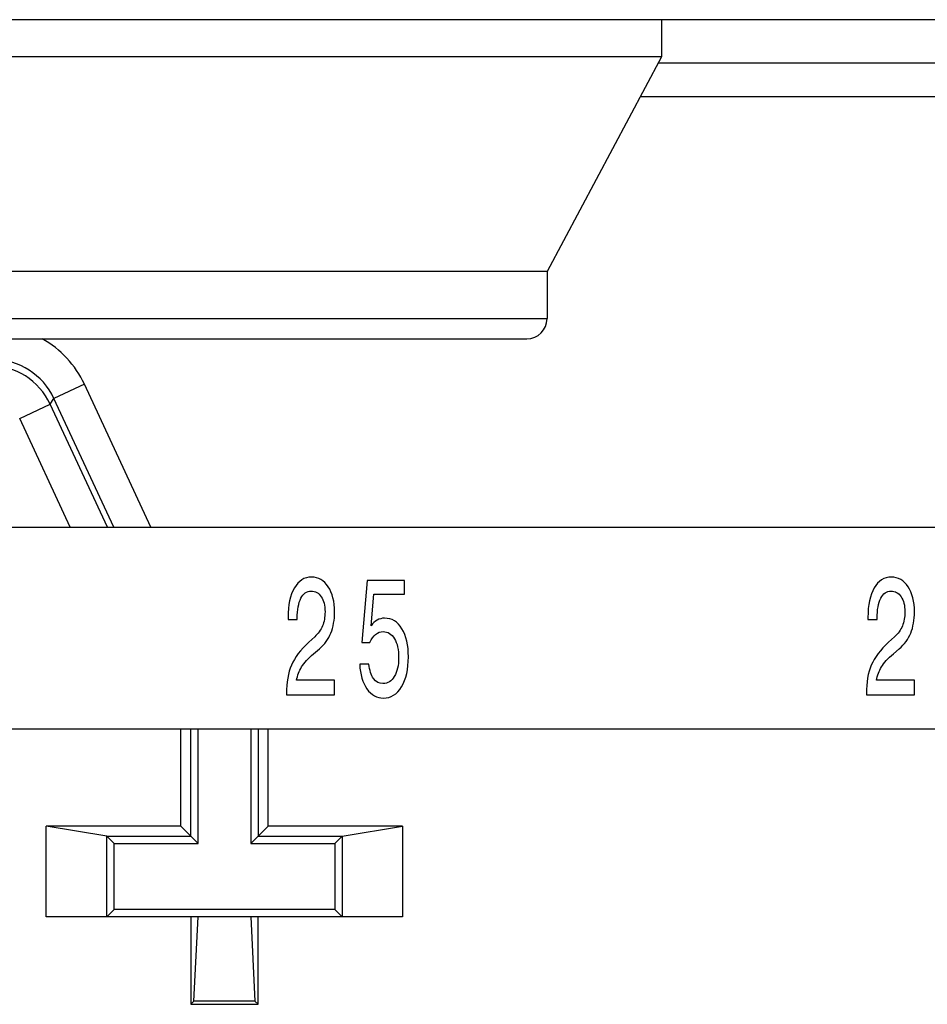
# Model space of a CAD drawing. Units: millimetres. Extents: x 0 to 1189, y 0 to 841.
# Drawn here: x 261 to 268, y 332 to 339 of the extents above; entities that cross this region are included whole.
import ezdxf

# ---------------------------------------------------------------- set-up
doc = ezdxf.new("R2010")
doc.units = ezdxf.units.MM
doc.header["$LTSCALE"] = 65.395
doc.layers.get('0').update_dxf_attribs({"linetype": 'CONTINUOUS'})
doc.layers.add('1', color=7, linetype='CONTINUOUS')
doc.layers.add('RUNDUNGEN', color=7, linetype='CONTINUOUS')

msp = doc.modelspace()

# ---------------------------------------------------------------- linework, layer by layer
at = {"color": 7, "linetype": 'CONTINUOUS'}
for p, q in [((281.06384, 339.22156), (182.30441, 339.22156)), ((266.08413, 339.22156), (266.08413, 338.94636)), ((266.08413, 338.94636), (254.58413, 338.94636)), ((266.08413, 338.94636), (265.23413, 337.34774)), ((265.23413, 337.34774), (255.43413, 337.34774)), ((265.23413, 337.34774), (265.23413, 336.99774)), ((255.58413, 336.84774), (265.08413, 336.84774))]:
    msp.add_line(p, q, dxfattribs=at)
at = {"color": 9, "linetype": 'CONTINUOUS'}
msp.add_line((255.43413, 336.99774), (265.23413, 336.99774), dxfattribs=at)
at = {"color": 7, "linetype": 'CONTINUOUS'}
msp.add_arc((265.08413, 336.99774), 0.15, 270, 360, dxfattribs=at)
at = {"layer": '1', "color": 7, "linetype": 'CONTINUOUS'}
for p, q in [((173.65913, 335.44774), (289.70913, 335.44774)), ((263.89678, 335.05034), (263.85535, 334.58964)), ((264.17466, 335.05034), (263.89678, 335.05034)), ((264.17466, 334.94769), (264.17466, 335.05034)), ((263.92537, 334.71368), (263.94627, 334.94769)), ((263.94627, 334.94769), (264.17466, 334.94769)), ((263.30756, 334.77478), (263.30756, 334.7595)), ((267.62056, 334.77478), (267.62056, 334.7595)), ((263.30756, 334.7595), (263.37612, 334.7595)), ((263.37612, 334.7595), (263.37612, 334.76989)), ((267.62056, 334.7595), (267.68912, 334.7595)), ((267.68912, 334.7595), (267.68912, 334.76989)), ((263.50589, 334.63119), (263.46153, 334.59087)), ((267.81889, 334.63119), (267.77453, 334.59087)), ((263.85535, 334.58964), (263.91548, 334.58964)), ((263.49673, 334.50472), (263.54109, 334.54199)), ((267.80973, 334.50472), (267.85409, 334.54199)), ((263.90961, 334.42712), (263.84032, 334.42712)), ((263.65363, 334.30797), (263.37135, 334.30797)), ((263.65363, 334.20044), (263.65363, 334.30797)), ((267.96663, 334.30797), (267.68435, 334.30797)), ((267.96663, 334.20044), (267.96663, 334.30797)), ((263.2962, 334.20777), (263.2962, 334.20044)), ((263.2962, 334.20044), (263.65363, 334.20044)), ((267.6092, 334.20777), (267.6092, 334.20044)), ((267.6092, 334.20044), (267.96663, 334.20044)), ((247.45107, 333.94774), (274.03887, 333.94774)), ((262.50913, 333.22274), (262.50913, 333.94774)), ((262.58413, 333.14774), (262.58413, 333.94774)), ((262.63872, 333.09314), (262.63872, 333.94774)), ((263.02953, 333.94774), (263.02953, 333.09314)), ((263.08413, 333.94774), (263.08413, 333.14774)), ((263.15913, 333.22274), (263.15913, 333.94774)), ((261.50913, 332.54774), (261.50913, 333.22274)), ((262.50913, 333.22274), (261.50913, 333.22274)), ((261.95913, 333.14774), (261.50913, 333.22274)), ((262.63872, 333.09314), (262.50913, 333.22274)), ((263.02953, 333.09314), (263.15913, 333.22274)), ((264.15913, 333.22274), (263.15913, 333.22274)), ((263.70913, 333.14774), (264.15913, 333.22274)), ((264.15913, 333.22274), (264.15913, 332.54774)), ((261.95913, 332.54774), (261.95913, 333.14774)), ((262.01372, 333.09314), (261.95913, 333.14774)), ((261.95913, 333.14774), (262.58413, 333.14774)), ((262.01372, 332.60234), (262.01372, 333.09314)), ((262.01372, 333.09314), (262.63872, 333.09314)), ((263.02953, 333.09314), (263.65453, 333.09314)), ((263.08413, 333.14774), (263.70913, 333.14774)), ((263.65453, 333.09314), (263.70913, 333.14774)), ((263.65453, 333.09314), (263.65453, 332.60234)), ((263.70913, 333.14774), (263.70913, 332.54774)), ((262.01372, 332.60234), (261.95913, 332.54774)), ((263.65453, 332.60234), (262.01372, 332.60234)), ((263.65453, 332.60234), (263.70913, 332.54774)), ((264.15913, 332.54774), (261.50913, 332.54774)), ((262.58413, 332.54774), (262.58413, 331.89774)), ((262.6071, 331.92071), (262.63867, 332.54774)), ((263.02958, 332.54774), (263.06115, 331.92071)), ((263.08413, 331.89774), (263.08413, 332.54774)), ((262.58413, 331.89774), (262.6071, 331.92071)), ((263.06115, 331.92071), (262.6071, 331.92071)), ((263.08413, 331.89774), (263.06115, 331.92071)), ((262.58413, 331.89774), (263.08413, 331.89774))]:
    msp.add_line(p, q, dxfattribs=at)
for points in [[(263.4817, 335.07539), (263.42817, 335.07539), (263.38577, 335.0485), (263.35449, 334.99474)], [(263.60634, 335.0039), (263.57506, 335.05156), (263.53351, 335.07539), (263.4817, 335.07539)], [(267.7947, 335.07539), (267.74117, 335.07539), (267.69877, 335.0485), (267.66749, 334.99474)], [(267.91934, 335.0039), (267.88806, 335.05156), (267.84651, 335.07539), (267.7947, 335.07539)], [(263.35449, 334.99474), (263.3232, 334.94097), (263.30756, 334.86765), (263.30756, 334.77478)], [(263.65363, 334.81632), (263.65363, 334.89372), (263.63787, 334.95624), (263.60634, 335.0039)], [(267.66749, 334.99474), (267.6362, 334.94097), (267.62056, 334.86765), (267.62056, 334.77478)], [(267.96663, 334.81632), (267.96663, 334.89372), (267.95087, 334.95624), (267.91934, 335.0039)], [(263.40325, 334.91775), (263.42158, 334.9536), (263.44675, 334.97152), (263.47877, 334.97152)], [(263.47877, 334.97152), (263.51029, 334.97152), (263.53547, 334.95746), (263.55428, 334.92936)], [(263.55428, 334.92936), (263.5731, 334.90125), (263.58251, 334.86398), (263.58251, 334.81755)], [(267.71625, 334.91775), (267.73457, 334.9536), (267.75975, 334.97152), (267.79176, 334.97152)], [(267.79176, 334.97152), (267.82329, 334.97152), (267.84847, 334.95746), (267.86728, 334.92936)], [(267.86728, 334.92936), (267.8861, 334.90125), (267.89551, 334.86398), (267.89551, 334.81755)], [(263.37612, 334.76989), (263.37612, 334.83262), (263.38516, 334.8819), (263.40325, 334.91775)], [(267.68912, 334.76989), (267.68912, 334.83262), (267.69816, 334.8819), (267.71625, 334.91775)], [(263.58251, 334.81755), (263.58251, 334.77763), (263.57628, 334.7426), (263.56382, 334.71245)], [(263.62614, 334.65869), (263.64447, 334.70349), (263.65363, 334.75604), (263.65363, 334.81632)], [(267.89551, 334.81755), (267.89551, 334.77763), (267.88928, 334.7426), (267.87682, 334.71245)], [(267.93914, 334.65869), (267.95747, 334.70349), (267.96663, 334.75604), (267.96663, 334.81632)], [(263.56382, 334.71245), (263.5516, 334.68231), (263.53229, 334.65522), (263.50589, 334.63119)], [(263.9701, 334.75522), (263.95324, 334.74586), (263.93833, 334.73201), (263.92537, 334.71368)], [(264.02582, 334.76989), (264.00578, 334.76989), (263.98721, 334.765), (263.9701, 334.75522)], [(264.1545, 334.69107), (264.12224, 334.74362), (264.07935, 334.76989), (264.02582, 334.76989)], [(267.87682, 334.71245), (267.8646, 334.68231), (267.84529, 334.65522), (267.81889, 334.63119)], [(263.54109, 334.54199), (263.57946, 334.57539), (263.60781, 334.61429), (263.62614, 334.65869)], [(263.91548, 334.58964), (263.92794, 334.61612), (263.94248, 334.63608), (263.9591, 334.64952)], [(263.9591, 334.64952), (263.97596, 334.66296), (263.99442, 334.66968), (264.01446, 334.66968)], [(264.01446, 334.66968), (264.05014, 334.66968), (264.07837, 334.65217), (264.09914, 334.61714)], [(264.20289, 334.48211), (264.20289, 334.56887), (264.18676, 334.63852), (264.1545, 334.69107)], [(267.85409, 334.54199), (267.89246, 334.57539), (267.92081, 334.61429), (267.93914, 334.65869)], [(263.46153, 334.59087), (263.40044, 334.53506), (263.35754, 334.47824), (263.33286, 334.4204)], [(264.09914, 334.61714), (264.11992, 334.58252), (264.1303, 334.53547), (264.1303, 334.476)], [(267.77453, 334.59087), (267.71343, 334.53506), (267.67054, 334.47824), (267.64586, 334.4204)], [(263.40838, 334.40696), (263.4272, 334.4371), (263.45665, 334.46968), (263.49673, 334.50472)], [(264.15157, 334.25971), (264.18578, 334.31632), (264.20289, 334.39046), (264.20289, 334.48211)], [(267.72138, 334.40696), (267.7402, 334.4371), (267.76965, 334.46968), (267.80973, 334.50472)], [(263.33286, 334.4204), (263.30842, 334.36296), (263.2962, 334.29209), (263.2962, 334.20777)], [(263.37135, 334.30797), (263.37746, 334.34423), (263.3898, 334.37722), (263.40838, 334.40696)], [(263.84032, 334.42712), (263.84448, 334.35095), (263.86256, 334.28985), (263.89458, 334.24382)], [(263.94334, 334.3208), (263.92501, 334.34647), (263.91377, 334.3819), (263.90961, 334.42712)], [(264.1303, 334.476), (264.1303, 334.41816), (264.11955, 334.37152), (264.09804, 334.33608)], [(267.64586, 334.4204), (267.62142, 334.36296), (267.6092, 334.29209), (267.6092, 334.20777)], [(267.68435, 334.30797), (267.69046, 334.34423), (267.7028, 334.37722), (267.72138, 334.40696)], [(264.09804, 334.33608), (264.07678, 334.30064), (264.04867, 334.28292), (264.01372, 334.28292)], [(264.01372, 334.28292), (263.98537, 334.28292), (263.96191, 334.29555), (263.94334, 334.3208)], [(264.01702, 334.17539), (264.0725, 334.17539), (264.11735, 334.20349), (264.15157, 334.25971)], [(263.89458, 334.24382), (263.92684, 334.1982), (263.96766, 334.17539), (264.01702, 334.17539)]]:
    msp.add_open_spline(points, degree=3, dxfattribs=at)
at = {"layer": 'RUNDUNGEN', "color": 9, "linetype": 'CONTINUOUS'}
for p, q in [((266.05992, 338.90083), (269.35834, 338.90083)), ((265.927, 338.65084), (269.49126, 338.65084)), ((261.79254, 336.51044), (261.56599, 336.40481)), ((262.28808, 335.44774), (261.79254, 336.51044)), ((261.5381, 336.36102), (261.56599, 336.4048)), ((262.01228, 335.44774), (261.56599, 336.4048)), ((261.31155, 336.25538), (261.5381, 336.36102)), ((261.96396, 335.44774), (261.5381, 336.36102)), ((261.68816, 335.44774), (261.31155, 336.25538))]:
    msp.add_line(p, q, dxfattribs=at)
for centre, radius, start, end in [((261.11291, 336.19354), 0.74988, 24.999285, 60.747994), ((261.11298, 336.19363), 0.49982, 24.992338, 90.007714), ((261.08496, 336.14966), 0.5, 25.005558, 89.994442)]:
    msp.add_arc(centre, radius, start, end, dxfattribs=at)

doc.saveas('drawing.dxf')
